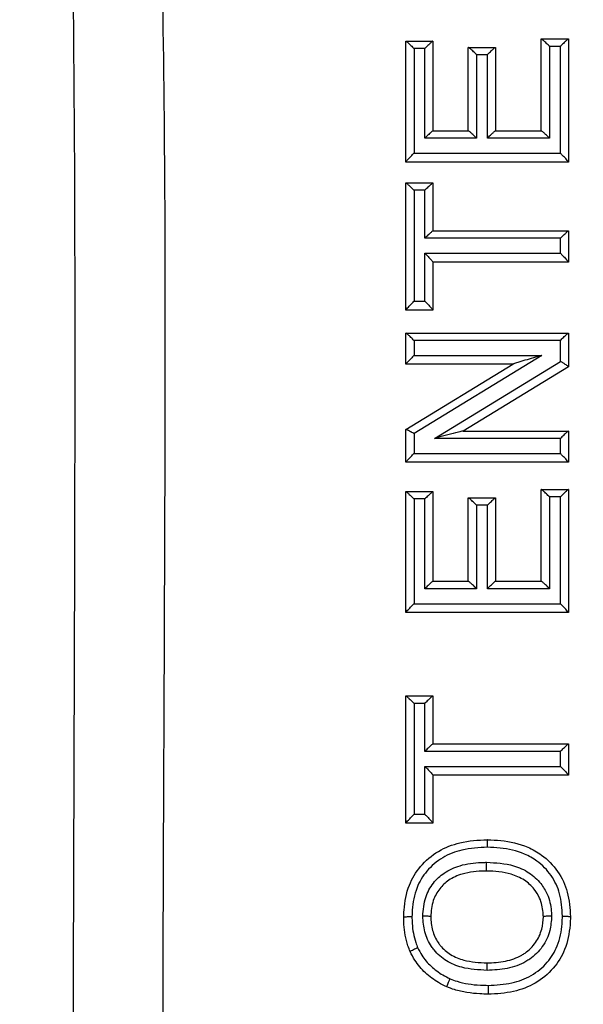
# Model space of a CAD drawing. Extents: x -9 to 363, y 38 to 483.
# Drawn here: x 68 to 70, y 265 to 267 of the extents above; entities that cross this region are included whole.
import ezdxf

# ---------------------------------------------------------------- set-up
doc = ezdxf.new("R2010")
doc.units = 0
doc.header["$LTSCALE"] = 0.5
doc.header["$MEASUREMENT"] = 0
doc.layers.get('0').update_dxf_attribs({"linetype": 'CONTINUOUS'})

msp = doc.modelspace()

# ---------------------------------------------------------------- linework, layer by layer
for p, q in [((69.1727, 266.4999), (69.2247, 266.4999)), ((69.1727, 266.4999), (69.1727, 266.4999)), ((69.1727, 266.2675), (69.1727, 266.4999)), ((69.2247, 266.4999), (69.2247, 266.3276)), ((69.2247, 266.4999), (69.2247, 266.4999)), ((69.4331, 266.3276), (69.4331, 266.5039)), ((69.4331, 266.5039), (69.4332, 266.5039)), ((69.4332, 266.5039), (69.4851, 266.5039)), ((69.4851, 266.5039), (69.4852, 266.5039)), ((69.4852, 266.5039), (69.4852, 266.2676)), ((69.2093, 266.4857), (69.1885, 266.4857)), ((69.1885, 266.4857), (69.1885, 266.2845)), ((69.2093, 266.3134), (69.2093, 266.4857)), ((69.2928, 266.3276), (69.2928, 266.4878)), ((69.2928, 266.4878), (69.2929, 266.4878)), ((69.2929, 266.4878), (69.3449, 266.4878)), ((69.3087, 266.4737), (69.3087, 266.3134)), ((69.3295, 266.4737), (69.3087, 266.4737)), ((69.3295, 266.3134), (69.3295, 266.4737)), ((69.3449, 266.4878), (69.3449, 266.3276)), ((69.3449, 266.4878), (69.3449, 266.4878)), ((69.4698, 266.4897), (69.4489, 266.4897)), ((69.4489, 266.4897), (69.4489, 266.3134)), ((69.4698, 266.2845), (69.4698, 266.4897)), ((69.2247, 266.3276), (69.2929, 266.3276)), ((69.3449, 266.3276), (69.4332, 266.3276)), ((69.3087, 266.3134), (69.2093, 266.3134)), ((69.4489, 266.3134), (69.3295, 266.3134)), ((69.1885, 266.2845), (69.4698, 266.2845)), ((69.1727, 266.2675), (69.1727, 266.2675)), ((69.4852, 266.2675), (69.1727, 266.2675)), ((69.4852, 266.2676), (69.4852, 266.2675)), ((69.1727, 266.2274), (69.2247, 266.2274)), ((69.1727, 266.2274), (69.1727, 266.2274)), ((69.1727, 265.9831), (69.1727, 266.2274)), ((69.2247, 266.2274), (69.2247, 266.1353)), ((69.2247, 266.2274), (69.2247, 266.2274)), ((69.2093, 266.2132), (69.1885, 266.2132)), ((69.1885, 266.2132), (69.1885, 266)), ((69.2093, 266.121), (69.2093, 266.2132)), ((69.2247, 266.1353), (69.4851, 266.1353)), ((69.4851, 266.1353), (69.4852, 266.1353)), ((69.4852, 266.1353), (69.4852, 266.0753)), ((69.4698, 266.121), (69.2093, 266.121)), ((69.4698, 266.0922), (69.4698, 266.121)), ((69.2093, 266.0922), (69.4698, 266.0922)), ((69.2093, 266), (69.2093, 266.0922)), ((69.2247, 266.0752), (69.2247, 266.0753)), ((69.2247, 266.0753), (69.2247, 265.9831)), ((69.4852, 266.0752), (69.2247, 266.0752)), ((69.4852, 266.0753), (69.4852, 266.0752)), ((69.1727, 265.983), (69.1727, 265.9831)), ((69.2247, 265.983), (69.1727, 265.983)), ((69.1885, 266), (69.2093, 266)), ((69.2247, 265.9831), (69.2247, 265.983)), ((69.1727, 265.939), (69.4851, 265.939)), ((69.1727, 265.939), (69.1727, 265.939)), ((69.1727, 265.8789), (69.1727, 265.939)), ((69.4698, 265.9247), (69.1885, 265.9247)), ((69.1885, 265.9247), (69.1885, 265.8958)), ((69.4698, 265.8843), (69.4698, 265.9247)), ((69.4851, 265.939), (69.4852, 265.939)), ((69.4852, 265.939), (69.4852, 265.8743)), ((69.4339, 265.8958), (69.1885, 265.7459)), ((69.1885, 265.8958), (69.4339, 265.8958)), ((69.1727, 265.7534), (69.3784, 265.879)), ((69.3781, 265.8789), (69.1727, 265.8789)), ((69.1727, 265.8789), (69.1727, 265.8789)), ((69.2276, 265.7364), (69.4698, 265.8843)), ((69.4852, 265.8742), (69.283, 265.7507)), ((69.4852, 265.8743), (69.4852, 265.8742)), ((69.1727, 265.7534), (69.1727, 265.7534)), ((69.1727, 265.6906), (69.1727, 265.7534)), ((69.1885, 265.7459), (69.1885, 265.7075)), ((69.4698, 265.7364), (69.2276, 265.7364)), ((69.2826, 265.7507), (69.4851, 265.7507)), ((69.4698, 265.7075), (69.4698, 265.7364)), ((69.4851, 265.7507), (69.4852, 265.7507)), ((69.4852, 265.7507), (69.4852, 265.6906)), ((69.1885, 265.7075), (69.4698, 265.7075)), ((69.1727, 265.6906), (69.1727, 265.6906)), ((69.4852, 265.6906), (69.1727, 265.6906)), ((69.4852, 265.6906), (69.4852, 265.6906)), ((69.1727, 265.6345), (69.2247, 265.6345)), ((69.1727, 265.6345), (69.1727, 265.6345)), ((69.1727, 265.4021), (69.1727, 265.6345)), ((69.2247, 265.6345), (69.2247, 265.4622)), ((69.2247, 265.6345), (69.2247, 265.6345)), ((69.2928, 265.4622), (69.2928, 265.6225)), ((69.2928, 265.6225), (69.2929, 265.6225)), ((69.2929, 265.6225), (69.3449, 265.6225)), ((69.3449, 265.6225), (69.3449, 265.4622)), ((69.3449, 265.6225), (69.3449, 265.6225)), ((69.4331, 265.6385), (69.4851, 265.6385)), ((69.4331, 265.4622), (69.4331, 265.6385)), ((69.4331, 265.6385), (69.4331, 265.6385)), ((69.4698, 265.6242), (69.4489, 265.6242)), ((69.4489, 265.6242), (69.4489, 265.4478)), ((69.4698, 265.419), (69.4698, 265.6242)), ((69.4851, 265.6385), (69.4852, 265.6385)), ((69.4852, 265.6385), (69.4852, 265.4022)), ((69.2093, 265.6202), (69.1885, 265.6202)), ((69.1885, 265.6202), (69.1885, 265.419)), ((69.2093, 265.4478), (69.2093, 265.6202)), ((69.3087, 265.6081), (69.3087, 265.4478)), ((69.3295, 265.6081), (69.3087, 265.6081)), ((69.3295, 265.4478), (69.3295, 265.6081)), ((69.2247, 265.4622), (69.2929, 265.4622)), ((69.3449, 265.4622), (69.4331, 265.4622)), ((69.3087, 265.4478), (69.2093, 265.4478)), ((69.4489, 265.4478), (69.3295, 265.4478)), ((69.1885, 265.419), (69.4698, 265.419)), ((69.1727, 265.4021), (69.1727, 265.4021)), ((69.4852, 265.4021), (69.1727, 265.4021)), ((69.4852, 265.4022), (69.4852, 265.4021)), ((69.1727, 265.2418), (69.2247, 265.2418)), ((69.1727, 265.2418), (69.1727, 265.2418)), ((69.1727, 264.9975), (69.1727, 265.2418)), ((69.2093, 265.2275), (69.1885, 265.2275)), ((69.1885, 265.2275), (69.1885, 265.0143)), ((69.2093, 265.1353), (69.2093, 265.2275)), ((69.2247, 265.2418), (69.2247, 265.1497)), ((69.2247, 265.2418), (69.2247, 265.2418)), ((69.2247, 265.1497), (69.4851, 265.1497)), ((69.4851, 265.1497), (69.4852, 265.1497)), ((69.4852, 265.1497), (69.4852, 265.0897)), ((69.4698, 265.1353), (69.2093, 265.1353)), ((69.4698, 265.1064), (69.4698, 265.1353)), ((69.2093, 265.1064), (69.4698, 265.1064)), ((69.2093, 265.0143), (69.2093, 265.1064)), ((69.2247, 265.0896), (69.2247, 265.0897)), ((69.2247, 265.0897), (69.2247, 264.9975)), ((69.4852, 265.0896), (69.2247, 265.0896)), ((69.4852, 265.0897), (69.4852, 265.0896)), ((69.1885, 265.0143), (69.2093, 265.0143)), ((69.2247, 264.9975), (69.1727, 264.9975)), ((69.1727, 264.9975), (69.1727, 264.9975)), ((69.2247, 264.9975), (69.2247, 264.9975)), ((69.2207, 264.8175), (69.2207, 264.8175)), ((69.4371, 264.8175), (69.4371, 264.8175)), ((69.1809, 264.7509), (69.1809, 264.7509))]:
    msp.add_line(p, q)
for radius in [11.7899, 11.5, 11.4956, 11.4956, 11.4763]:
    msp.add_circle((68.0729, 258.2175), radius)
msp.add_arc((68.0729, 258.2175), 11.2034, 45.73032, 87.99637)
for points, knots in [([(68.579, 268.3823), (68.6019, 268.2199), (68.6477, 267.8952), (68.6877, 267.2649), (68.711, 266.494), (68.7096, 265.5826), (68.7037, 264.5186), (68.706, 263.3125), (68.7053, 261.9641), (68.7055, 260.8255), (68.7054, 260.1327), (68.7054, 259.8861)], [0, 0, 0, 0, 0.058037, 0.116103, 0.223399, 0.330743, 0.438088, 0.599033, 0.756114, 0.913195, 1, 1, 1, 1]), ([(68.5339, 259.8882), (68.5339, 260.1352), (68.5339, 260.8289), (68.5338, 261.969), (68.5343, 263.3191), (68.5325, 264.5257), (68.5372, 265.5894), (68.5373, 266.4988), (68.5238, 267.2439), (68.4993, 267.6841), (68.4915, 267.8235)], [0, 0, 0, 0, 0.0931, 0.261572, 0.430044, 0.60266, 0.717412, 0.832163, 0.946862, 1, 1, 1, 1]), ([(69.1727, 266.4999), (69.173, 266.4997), (69.1736, 266.4995), (69.176, 266.4975), (69.18, 266.4939), (69.1845, 266.4896), (69.1875, 266.4866), (69.1884, 266.4857), (69.1885, 266.4857)], [0, 0, 0, 0, 0.1564384, 0.3118656, 0.5455167, 0.8653425, 0.9944487, 1, 1, 1, 1]), ([(69.2247, 266.4999), (69.2244, 266.4997), (69.224, 266.4995), (69.2217, 266.4975), (69.2177, 266.4939), (69.2133, 266.4896), (69.2102, 266.4866), (69.2094, 266.4857), (69.2093, 266.4857)], [0, 0, 0, 0, 0.156241, 0.311469, 0.545077, 0.865206, 0.994453, 1, 1, 1, 1]), ([(69.4489, 266.4897), (69.4489, 266.4897), (69.448, 266.4906), (69.445, 266.4936), (69.4405, 266.4979), (69.4364, 266.5015), (69.434, 266.5035), (69.4334, 266.5037), (69.4332, 266.5039)], [0, 0, 0, 0, 0.005552, 0.134581, 0.454395, 0.688071, 0.84353, 1, 1, 1, 1]), ([(69.4851, 266.5039), (69.4849, 266.5037), (69.4844, 266.5035), (69.4821, 266.5015), (69.4782, 266.4979), (69.4737, 266.4936), (69.4707, 266.4906), (69.4698, 266.4897), (69.4698, 266.4897)], [0, 0, 0, 0, 0.1562274, 0.3114407, 0.5450636, 0.8652516, 0.9944534, 1, 1, 1, 1]), ([(69.3087, 266.4737), (69.3087, 266.4737), (69.3078, 266.4746), (69.3047, 266.4776), (69.3002, 266.4819), (69.2962, 266.4855), (69.2938, 266.4875), (69.2932, 266.4877), (69.2929, 266.4878)], [0, 0, 0, 0, 0.0055511, 0.1348332, 0.4545734, 0.6881671, 0.8435783, 1, 1, 1, 1]), ([(69.3295, 266.4737), (69.3296, 266.4737), (69.3305, 266.4746), (69.3335, 266.4776), (69.3379, 266.4819), (69.3419, 266.4855), (69.3442, 266.4875), (69.3446, 266.4877), (69.3449, 266.4878)], [0, 0, 0, 0, 0.005546, 0.134984, 0.45506, 0.688606, 0.843796, 1, 1, 1, 1]), ([(69.2247, 266.3276), (69.2245, 266.3275), (69.224, 266.3272), (69.2217, 266.3252), (69.2178, 266.3217), (69.2133, 266.3173), (69.2103, 266.3143), (69.2094, 266.3134), (69.2093, 266.3134)], [0, 0, 0, 0, 0.155856, 0.310707, 0.543461, 0.862584, 0.994459, 1, 1, 1, 1]), ([(69.3087, 266.3134), (69.3087, 266.3134), (69.3077, 266.3143), (69.3047, 266.3173), (69.3002, 266.3216), (69.2962, 266.3252), (69.2938, 266.3272), (69.2932, 266.3275), (69.2929, 266.3276)], [0, 0, 0, 0, 0.005545, 0.137269, 0.456083, 0.688884, 0.84394, 1, 1, 1, 1]), ([(69.3295, 266.3134), (69.3296, 266.3134), (69.3305, 266.3143), (69.3335, 266.3173), (69.338, 266.3217), (69.3419, 266.3252), (69.3442, 266.3272), (69.3446, 266.3275), (69.3449, 266.3276)], [0, 0, 0, 0, 0.005541, 0.137424, 0.456562, 0.689314, 0.844154, 1, 1, 1, 1]), ([(69.4489, 266.3134), (69.4489, 266.3134), (69.448, 266.3143), (69.4449, 266.3173), (69.4404, 266.3216), (69.4364, 266.3252), (69.434, 266.3272), (69.4334, 266.3275), (69.4332, 266.3276)], [0, 0, 0, 0, 0.005546, 0.137261, 0.456056, 0.68886, 0.843928, 1, 1, 1, 1]), ([(69.1727, 266.2675), (69.1728, 266.2678), (69.173, 266.2682), (69.1748, 266.2703), (69.178, 266.2738), (69.1828, 266.2788), (69.1866, 266.2826), (69.1884, 266.2845), (69.1885, 266.2845)], [0, 0, 0, 0, 0.13799, 0.275369, 0.467379, 0.734055, 0.994759, 1, 1, 1, 1]), ([(69.4852, 266.2676), (69.485, 266.2678), (69.4848, 266.2684), (69.483, 266.2706), (69.4797, 266.2744), (69.475, 266.2793), (69.4714, 266.2829), (69.4698, 266.2845), (69.4698, 266.2845)], [0, 0, 0, 0, 0.1425625, 0.2844103, 0.4867186, 0.7671598, 0.9946767, 1, 1, 1, 1]), ([(69.1727, 266.2274), (69.173, 266.2273), (69.1736, 266.2271), (69.1759, 266.2251), (69.1799, 266.2215), (69.1845, 266.2172), (69.1875, 266.2142), (69.1884, 266.2132), (69.1885, 266.2132)], [0, 0, 0, 0, 0.1558244, 0.3106495, 0.5429537, 0.861204, 0.9944583, 1, 1, 1, 1]), ([(69.2247, 266.2274), (69.2245, 266.2273), (69.224, 266.2271), (69.2217, 266.2251), (69.2178, 266.2215), (69.2133, 266.2172), (69.2103, 266.2142), (69.2094, 266.2132), (69.2093, 266.2132)], [0, 0, 0, 0, 0.155633, 0.310265, 0.542525, 0.861062, 0.994462, 1, 1, 1, 1]), ([(69.2247, 266.1353), (69.2245, 266.1352), (69.224, 266.1349), (69.2217, 266.1329), (69.2178, 266.1294), (69.2133, 266.125), (69.2103, 266.122), (69.2094, 266.1211), (69.2093, 266.121)], [0, 0, 0, 0, 0.155429, 0.309861, 0.541666, 0.859665, 0.994466, 1, 1, 1, 1]), ([(69.4698, 266.121), (69.4698, 266.1211), (69.4708, 266.122), (69.4738, 266.125), (69.4783, 266.1294), (69.4822, 266.1329), (69.4844, 266.1349), (69.4849, 266.1352), (69.4851, 266.1353)], [0, 0, 0, 0, 0.005534, 0.140351, 0.458383, 0.690183, 0.844593, 1, 1, 1, 1]), ([(69.2093, 266.0922), (69.2094, 266.0922), (69.211, 266.0905), (69.2146, 266.0869), (69.2193, 266.082), (69.2226, 266.0783), (69.2244, 266.076), (69.2246, 266.0755), (69.2247, 266.0753)], [0, 0, 0, 0, 0.005315, 0.236353, 0.515357, 0.716566, 0.857931, 1, 1, 1, 1]), ([(69.4698, 266.0922), (69.4698, 266.0922), (69.4714, 266.0905), (69.475, 266.0869), (69.4797, 266.082), (69.483, 266.0783), (69.4848, 266.076), (69.485, 266.0755), (69.4852, 266.0753)], [0, 0, 0, 0, 0.0053233, 0.2328456, 0.5132891, 0.7155957, 0.8574405, 1, 1, 1, 1]), ([(69.1727, 265.9831), (69.1728, 265.9833), (69.173, 265.9837), (69.1748, 265.9858), (69.178, 265.9893), (69.1828, 265.9943), (69.1866, 265.9981), (69.1884, 266), (69.1885, 266)], [0, 0, 0, 0, 0.1379937, 0.2753758, 0.4673883, 0.7340629, 0.9947588, 1, 1, 1, 1]), ([(69.2093, 266), (69.2094, 266), (69.211, 265.9984), (69.2146, 265.9947), (69.2193, 265.9898), (69.2226, 265.9861), (69.2244, 265.9839), (69.2246, 265.9834), (69.2247, 265.9831)], [0, 0, 0, 0, 0.005315, 0.236355, 0.51536, 0.716568, 0.857932, 1, 1, 1, 1]), ([(69.1885, 265.9247), (69.1884, 265.9247), (69.1875, 265.9257), (69.1844, 265.9287), (69.1799, 265.9331), (69.1759, 265.9366), (69.1735, 265.9386), (69.173, 265.9388), (69.1727, 265.939)], [0, 0, 0, 0, 0.005532, 0.143157, 0.459739, 0.690627, 0.84482, 1, 1, 1, 1]), ([(69.4698, 265.9247), (69.4698, 265.9247), (69.4708, 265.9257), (69.4738, 265.9287), (69.4783, 265.9331), (69.4822, 265.9366), (69.4844, 265.9386), (69.4849, 265.9388), (69.4851, 265.939)], [0, 0, 0, 0, 0.005527, 0.143321, 0.460205, 0.69104, 0.845026, 1, 1, 1, 1]), ([(69.1885, 265.8958), (69.1884, 265.8958), (69.1866, 265.8939), (69.1828, 265.8901), (69.178, 265.8851), (69.1748, 265.8816), (69.173, 265.8795), (69.1728, 265.8791), (69.1727, 265.8789)], [0, 0, 0, 0, 0.005241, 0.265934, 0.532608, 0.724622, 0.862005, 1, 1, 1, 1]), ([(69.4339, 265.8958), (69.4338, 265.8958), (69.4299, 265.8947), (69.4151, 265.8905), (69.3972, 265.8853), (69.3832, 265.8809), (69.3794, 265.8795), (69.3787, 265.8792), (69.3784, 265.879)], [0, 0, 0, 0, 0.003551, 0.200551, 0.754117, 0.909467, 0.963612, 1, 1, 1, 1]), ([(69.4852, 265.8743), (69.485, 265.8745), (69.4847, 265.875), (69.4825, 265.8766), (69.4792, 265.8788), (69.4749, 265.8815), (69.4715, 265.8834), (69.4698, 265.8843), (69.4698, 265.8843)], [0, 0, 0, 0, 0.183578, 0.366782, 0.559692, 0.776281, 0.993466, 1, 1, 1, 1]), ([(69.1885, 265.7459), (69.1884, 265.7459), (69.1871, 265.7467), (69.184, 265.7484), (69.1797, 265.7506), (69.1761, 265.7523), (69.1735, 265.7534), (69.173, 265.7534), (69.1727, 265.7534)], [0, 0, 0, 0, 0.006734, 0.186558, 0.414884, 0.617576, 0.80856, 1, 1, 1, 1]), ([(69.2826, 265.7507), (69.2823, 265.7506), (69.2814, 265.7505), (69.2767, 265.7495), (69.2592, 265.7451), (69.2414, 265.7402), (69.2277, 265.7364), (69.2276, 265.7364)], [0, 0, 0, 0, 0.040216, 0.103433, 0.297686, 0.996428, 1, 1, 1, 1]), ([(69.4851, 265.7507), (69.4849, 265.7505), (69.4844, 265.7503), (69.4822, 265.7483), (69.4784, 265.7448), (69.4739, 265.7404), (69.4708, 265.7374), (69.4698, 265.7364), (69.4698, 265.7364)], [0, 0, 0, 0, 0.1545615, 0.3081423, 0.5380568, 0.8538408, 0.9944794, 1, 1, 1, 1]), ([(69.1727, 265.6906), (69.1728, 265.6908), (69.173, 265.6912), (69.1748, 265.6933), (69.178, 265.6968), (69.1828, 265.7018), (69.1866, 265.7056), (69.1884, 265.7075), (69.1885, 265.7075)], [0, 0, 0, 0, 0.137997, 0.275383, 0.467398, 0.734071, 0.994759, 1, 1, 1, 1]), ([(69.4852, 265.6906), (69.485, 265.6909), (69.4848, 265.6914), (69.483, 265.6936), (69.4797, 265.6974), (69.475, 265.7023), (69.4714, 265.7059), (69.4698, 265.7075), (69.4698, 265.7075)], [0, 0, 0, 0, 0.1425536, 0.2843925, 0.4866957, 0.7671435, 0.9946768, 1, 1, 1, 1]), ([(69.1727, 265.6345), (69.173, 265.6344), (69.1735, 265.6341), (69.1759, 265.6322), (69.1798, 265.6286), (69.1843, 265.6242), (69.1874, 265.6212), (69.1884, 265.6202), (69.1885, 265.6202)], [0, 0, 0, 0, 0.154506, 0.308038, 0.53744, 0.852262, 0.994479, 1, 1, 1, 1]), ([(69.2247, 265.6345), (69.2245, 265.6344), (69.224, 265.6341), (69.2218, 265.6322), (69.2179, 265.6286), (69.2134, 265.6242), (69.2103, 265.6212), (69.2094, 265.6202), (69.2093, 265.6202)], [0, 0, 0, 0, 0.154329, 0.307682, 0.537036, 0.852111, 0.994483, 1, 1, 1, 1]), ([(69.3087, 265.6081), (69.3087, 265.6082), (69.3077, 265.6092), (69.3046, 265.6122), (69.3, 265.6166), (69.2961, 265.6201), (69.2937, 265.6221), (69.2932, 265.6223), (69.2929, 265.6225)], [0, 0, 0, 0, 0.005521, 0.14791, 0.462649, 0.691995, 0.845511, 1, 1, 1, 1]), ([(69.3295, 265.6081), (69.3296, 265.6082), (69.3306, 265.6092), (69.3337, 265.6122), (69.3381, 265.6166), (69.342, 265.6201), (69.3442, 265.6221), (69.3447, 265.6223), (69.3449, 265.6225)], [0, 0, 0, 0, 0.005516, 0.148077, 0.463096, 0.692389, 0.845707, 1, 1, 1, 1]), ([(69.4489, 265.6242), (69.4489, 265.6242), (69.4479, 265.6252), (69.4448, 265.6282), (69.4403, 265.6326), (69.4363, 265.6362), (69.4339, 265.6381), (69.4334, 265.6384), (69.4331, 265.6385)], [0, 0, 0, 0, 0.0055216, 0.1476603, 0.4624758, 0.691903, 0.8454649, 1, 1, 1, 1]), ([(69.4851, 265.6385), (69.4849, 265.6384), (69.4845, 265.6381), (69.4822, 265.6362), (69.4784, 265.6326), (69.4739, 265.6282), (69.4708, 265.6252), (69.4698, 265.6242), (69.4698, 265.6242)], [0, 0, 0, 0, 0.154317, 0.307658, 0.537026, 0.852154, 0.994483, 1, 1, 1, 1]), ([(69.2247, 265.4622), (69.2245, 265.4621), (69.224, 265.4618), (69.2218, 265.4599), (69.218, 265.4563), (69.2135, 265.452), (69.2104, 265.4489), (69.2094, 265.4479), (69.2093, 265.4478)], [0, 0, 0, 0, 0.153954, 0.3069402, 0.5354579, 0.8495284, 0.9944888, 1, 1, 1, 1]), ([(69.3087, 265.4478), (69.3087, 265.4479), (69.3076, 265.4489), (69.3045, 265.452), (69.3, 265.4563), (69.296, 265.4599), (69.2937, 265.4618), (69.2932, 265.4621), (69.2929, 265.4622)], [0, 0, 0, 0, 0.0055152, 0.1503107, 0.4641236, 0.6926928, 0.8458636, 1, 1, 1, 1]), ([(69.3295, 265.4478), (69.3296, 265.4479), (69.3306, 265.4489), (69.3337, 265.452), (69.3382, 265.4563), (69.342, 265.4599), (69.3442, 265.4618), (69.3447, 265.4621), (69.3449, 265.4622)], [0, 0, 0, 0, 0.005511, 0.15048, 0.464563, 0.693078, 0.846055, 1, 1, 1, 1]), ([(69.4489, 265.4478), (69.4489, 265.4479), (69.4479, 265.4489), (69.4448, 265.452), (69.4402, 265.4563), (69.4363, 265.4599), (69.4339, 265.4618), (69.4334, 265.4621), (69.4331, 265.4622)], [0, 0, 0, 0, 0.005515, 0.150301, 0.464099, 0.692671, 0.845853, 1, 1, 1, 1]), ([(69.1727, 265.4021), (69.1728, 265.4023), (69.173, 265.4028), (69.1748, 265.4048), (69.178, 265.4083), (69.1828, 265.4133), (69.1866, 265.4171), (69.1884, 265.419), (69.1885, 265.419)], [0, 0, 0, 0, 0.138001, 0.27539, 0.467407, 0.734079, 0.994759, 1, 1, 1, 1]), ([(69.4852, 265.4022), (69.485, 265.4024), (69.4848, 265.4029), (69.483, 265.4051), (69.4797, 265.4088), (69.475, 265.4137), (69.4714, 265.4173), (69.4698, 265.419), (69.4698, 265.419)], [0, 0, 0, 0, 0.142549, 0.284384, 0.486684, 0.767135, 0.994677, 1, 1, 1, 1]), ([(69.1727, 265.2418), (69.173, 265.2417), (69.1735, 265.2415), (69.1758, 265.2395), (69.1797, 265.236), (69.1843, 265.2316), (69.1874, 265.2285), (69.1884, 265.2275), (69.1885, 265.2275)], [0, 0, 0, 0, 0.1536459, 0.3063357, 0.5338383, 0.846391, 0.9944927, 1, 1, 1, 1]), ([(69.2247, 265.2418), (69.2245, 265.2417), (69.2241, 265.2415), (69.2218, 265.2395), (69.218, 265.236), (69.2135, 265.2316), (69.2104, 265.2285), (69.2094, 265.2275), (69.2093, 265.2275)], [0, 0, 0, 0, 0.153478, 0.305998, 0.533451, 0.846236, 0.994496, 1, 1, 1, 1]), ([(69.2247, 265.1497), (69.2245, 265.1496), (69.2241, 265.1493), (69.2218, 265.1474), (69.218, 265.1438), (69.2135, 265.1395), (69.2104, 265.1364), (69.2094, 265.1353), (69.2093, 265.1353)], [0, 0, 0, 0, 0.15328, 0.305605, 0.532615, 0.844863, 0.994499, 1, 1, 1, 1]), ([(69.4698, 265.1353), (69.4698, 265.1353), (69.4709, 265.1364), (69.474, 265.1395), (69.4785, 265.1438), (69.4823, 265.1474), (69.4845, 265.1493), (69.4849, 265.1496), (69.4851, 265.1497)], [0, 0, 0, 0, 0.0055, 0.155155, 0.46743, 0.694433, 0.84674, 1, 1, 1, 1]), ([(69.2093, 265.1064), (69.2094, 265.1064), (69.211, 265.1048), (69.2146, 265.1011), (69.2193, 265.0962), (69.2226, 265.0926), (69.2244, 265.0904), (69.2246, 265.0899), (69.2247, 265.0897)], [0, 0, 0, 0, 0.005314, 0.236376, 0.515389, 0.716591, 0.857943, 1, 1, 1, 1]), ([(69.4698, 265.1064), (69.4698, 265.1064), (69.4714, 265.1048), (69.475, 265.1012), (69.4797, 265.0963), (69.483, 265.0926), (69.4848, 265.0904), (69.485, 265.0899), (69.4852, 265.0897)], [0, 0, 0, 0, 0.005323, 0.232873, 0.513328, 0.715626, 0.857456, 1, 1, 1, 1]), ([(69.1727, 264.9975), (69.1728, 264.9977), (69.173, 264.9981), (69.1748, 265.0001), (69.178, 265.0036), (69.1828, 265.0086), (69.1866, 265.0124), (69.1884, 265.0142), (69.1885, 265.0143)], [0, 0, 0, 0, 0.138006, 0.2754, 0.467421, 0.734089, 0.994759, 1, 1, 1, 1]), ([(69.2093, 265.0143), (69.2094, 265.0142), (69.211, 265.0126), (69.2146, 265.009), (69.2193, 265.0041), (69.2226, 265.0004), (69.2244, 264.9982), (69.2246, 264.9978), (69.2247, 264.9975)], [0, 0, 0, 0, 0.005314, 0.236378, 0.515392, 0.716593, 0.857945, 1, 1, 1, 1]), ([(69.1686, 264.8167), (69.1686, 264.8167), (69.1688, 264.8212), (69.1697, 264.842), (69.1761, 264.8768), (69.1998, 264.9163), (69.234, 264.9452), (69.279, 264.9625), (69.3117, 264.9651), (69.3293, 264.9654), (69.3293, 264.9654)], [0, 0, 0, 0, 0.000003, 0.054763, 0.253133, 0.422561, 0.606091, 0.785636, 0.99999, 1, 1, 1, 1]), ([(69.3293, 264.9654), (69.3293, 264.9654), (69.338, 264.9652), (69.3644, 264.9641), (69.4008, 264.9559), (69.4383, 264.9349), (69.4665, 264.9059), (69.4862, 264.8641), (69.4881, 264.8335), (69.4892, 264.8176)], [0, 0, 0, 0, 0.00001, 0.105791, 0.322317, 0.447903, 0.627076, 0.806454, 1, 1, 1, 1]), ([(69.3296, 264.951), (69.3296, 264.9512), (69.3296, 264.952), (69.3295, 264.9545), (69.3295, 264.9582), (69.3295, 264.9622), (69.3294, 264.9649), (69.3294, 264.9652), (69.3293, 264.9654)], [0, 0, 0, 0, 0.035144, 0.097501, 0.323161, 0.548786, 0.774393, 1, 1, 1, 1]), ([(69.3296, 264.951), (69.3131, 264.9501), (69.2832, 264.9486), (69.2424, 264.9327), (69.2122, 264.9072), (69.191, 264.872), (69.1854, 264.8408), (69.1846, 264.8219), (69.1845, 264.8178)], [0, 0, 0, 0, 0.2211203, 0.3998853, 0.5793174, 0.7452834, 0.9439994, 1, 1, 1, 1]), ([(69.4738, 264.8188), (69.4729, 264.8333), (69.4712, 264.8608), (69.4536, 264.898), (69.4288, 264.9236), (69.3952, 264.9423), (69.3619, 264.9498), (69.3377, 264.9507), (69.3296, 264.951)], [0, 0, 0, 0, 0.1961662, 0.3714822, 0.5468133, 0.6707268, 0.8895792, 1, 1, 1, 1]), ([(69.2053, 264.8186), (69.2063, 264.8309), (69.2081, 264.8537), (69.224, 264.8824), (69.2469, 264.904), (69.2789, 264.9181), (69.3062, 264.9214), (69.3234, 264.922), (69.3269, 264.9221), (69.328, 264.9221)], [0, 0, 0, 0, 0.2019, 0.374569, 0.530402, 0.715461, 0.942091, 0.980312, 1, 1, 1, 1]), ([(69.3278, 264.9053), (69.3279, 264.9055), (69.3279, 264.9058), (69.328, 264.9085), (69.328, 264.9125), (69.328, 264.917), (69.328, 264.9203), (69.328, 264.9218), (69.328, 264.9221)], [0, 0, 0, 0, 0.204788, 0.409576, 0.614372, 0.819187, 0.963923, 1, 1, 1, 1]), ([(69.328, 264.9221), (69.3456, 264.9212), (69.3741, 264.9196), (69.4099, 264.9037), (69.4316, 264.8836), (69.4471, 264.8585), (69.4522, 264.8362), (69.4528, 264.8219), (69.453, 264.8186)], [0, 0, 0, 0, 0.2866289, 0.4642592, 0.6324508, 0.7636261, 0.9458986, 1, 1, 1, 1]), ([(69.3278, 264.9053), (69.3278, 264.9053), (69.3268, 264.9053), (69.3111, 264.905), (69.2855, 264.9027), (69.2556, 264.8897), (69.2364, 264.8716), (69.2232, 264.8474), (69.221, 264.828), (69.2207, 264.8175), (69.2207, 264.8175)], [0, 0, 0, 0, 0.000015, 0.020327, 0.300687, 0.48296, 0.632916, 0.798687, 0.999985, 1, 1, 1, 1]), ([(69.4371, 264.8175), (69.4371, 264.8175), (69.437, 264.8203), (69.4363, 264.8324), (69.4323, 264.8513), (69.4191, 264.8724), (69.4008, 264.8893), (69.3693, 264.903), (69.3438, 264.9051), (69.3278, 264.9053), (69.3278, 264.9053)], [0, 0, 0, 0, 0.000015, 0.053536, 0.231775, 0.358513, 0.521428, 0.697981, 0.999985, 1, 1, 1, 1]), ([(69.1686, 264.8167), (69.1688, 264.8169), (69.1692, 264.8171), (69.1719, 264.8175), (69.1758, 264.8177), (69.18, 264.8178), (69.183, 264.8178), (69.1842, 264.8178), (69.1845, 264.8178)], [0, 0, 0, 0, 0.2131639, 0.4263272, 0.6395063, 0.8527201, 0.9673826, 1, 1, 1, 1]), ([(69.1809, 264.7509), (69.1809, 264.7509), (69.1795, 264.7544), (69.1755, 264.7645), (69.1713, 264.7818), (69.1689, 264.8003), (69.1687, 264.8119), (69.1686, 264.8167), (69.1686, 264.8167)], [0, 0, 0, 0, 0.000016, 0.169574, 0.483192, 0.786769, 0.999965, 1, 1, 1, 1]), ([(69.1845, 264.8178), (69.1845, 264.8134), (69.1847, 264.8027), (69.1869, 264.7859), (69.1906, 264.7704), (69.1942, 264.7614), (69.1954, 264.7583)], [0, 0, 0, 0, 0.21748, 0.524176, 0.833556, 1, 1, 1, 1]), ([(69.2207, 264.8175), (69.2206, 264.8176), (69.2202, 264.8179), (69.2175, 264.8182), (69.2135, 264.8185), (69.2094, 264.8186), (69.2066, 264.8186), (69.2055, 264.8186), (69.2053, 264.8186)], [0, 0, 0, 0, 0.216606, 0.43321, 0.649848, 0.866556, 0.971508, 1, 1, 1, 1]), ([(69.3289, 264.7145), (69.3125, 264.7154), (69.2854, 264.7168), (69.25, 264.7312), (69.2317, 264.7473), (69.2175, 264.7663), (69.2074, 264.7879), (69.206, 264.8085), (69.2053, 264.8186)], [0, 0, 0, 0, 0.268907, 0.443335, 0.617784, 0.661545, 0.833099, 1, 1, 1, 1]), ([(69.2207, 264.8175), (69.2207, 264.8175), (69.221, 264.8087), (69.2227, 264.7912), (69.231, 264.7729), (69.2428, 264.7571), (69.2583, 264.7434), (69.2894, 264.7311), (69.3137, 264.7293), (69.3287, 264.729), (69.3287, 264.729)], [0, 0, 0, 0, 0.000015, 0.167228, 0.33188, 0.374196, 0.542545, 0.71538, 0.999985, 1, 1, 1, 1]), ([(69.3287, 264.729), (69.3287, 264.729), (69.3406, 264.7292), (69.3637, 264.7309), (69.3883, 264.7391), (69.4079, 264.7516), (69.4235, 264.767), (69.435, 264.792), (69.4368, 264.8095), (69.4371, 264.8175), (69.4371, 264.8175)], [0, 0, 0, 0, 0.000015, 0.22614, 0.438365, 0.485114, 0.667918, 0.847516, 0.999985, 1, 1, 1, 1]), ([(69.453, 264.8186), (69.4523, 264.8093), (69.4507, 264.7887), (69.4367, 264.759), (69.4182, 264.7407), (69.3954, 264.7261), (69.3676, 264.7164), (69.3419, 264.7152), (69.3289, 264.7145)], [0, 0, 0, 0, 0.153305, 0.340059, 0.527278, 0.575575, 0.786872, 1, 1, 1, 1]), ([(69.4892, 264.8176), (69.4892, 264.8176), (69.489, 264.8123), (69.488, 264.7909), (69.4813, 264.7556), (69.4572, 264.7164), (69.4228, 264.6881), (69.3787, 264.6716), (69.3472, 264.6692), (69.3308, 264.6689), (69.3308, 264.6689)], [0, 0, 0, 0, 0.00001, 0.065189, 0.262395, 0.432919, 0.617789, 0.79866, 0.99999, 1, 1, 1, 1]), ([(69.3309, 264.6857), (69.3463, 264.6865), (69.375, 264.6879), (69.4149, 264.7029), (69.4455, 264.728), (69.4668, 264.7628), (69.4728, 264.7945), (69.4736, 264.8139), (69.4738, 264.8188)], [0, 0, 0, 0, 0.208115, 0.388266, 0.569104, 0.735855, 0.933473, 1, 1, 1, 1]), ([(69.453, 264.8186), (69.4527, 264.8186), (69.4515, 264.8186), (69.4485, 264.8186), (69.4443, 264.8185), (69.4403, 264.8182), (69.4376, 264.8179), (69.4373, 264.8176), (69.4371, 264.8175)], [0, 0, 0, 0, 0.026786, 0.148903, 0.361756, 0.574528, 0.787263, 1, 1, 1, 1]), ([(69.4738, 264.8188), (69.474, 264.8188), (69.4751, 264.8188), (69.4779, 264.8187), (69.482, 264.8186), (69.4859, 264.8183), (69.4886, 264.818), (69.489, 264.8177), (69.4892, 264.8176)], [0, 0, 0, 0, 0.0283108, 0.131782, 0.3489014, 0.5659548, 0.7829768, 1, 1, 1, 1]), ([(69.1809, 264.7509), (69.181, 264.751), (69.1813, 264.7514), (69.1836, 264.7527), (69.1872, 264.7545), (69.1911, 264.7564), (69.194, 264.7576), (69.1952, 264.7582), (69.1954, 264.7583)], [0, 0, 0, 0, 0.209307, 0.418612, 0.627935, 0.837299, 0.970277, 1, 1, 1, 1]), ([(69.1954, 264.7583), (69.198, 264.7533), (69.2047, 264.7401), (69.2206, 264.7215), (69.24, 264.7073), (69.2531, 264.7007), (69.2578, 264.6984)], [0, 0, 0, 0, 0.189194, 0.501938, 0.821767, 1, 1, 1, 1]), ([(69.2513, 264.6829), (69.2513, 264.6829), (69.246, 264.6854), (69.2315, 264.693), (69.2095, 264.7089), (69.1917, 264.7302), (69.1836, 264.745), (69.1809, 264.7509), (69.1809, 264.7509)], [0, 0, 0, 0, 0.000024, 0.176381, 0.492363, 0.807474, 0.999976, 1, 1, 1, 1]), ([(69.3289, 264.7145), (69.3289, 264.7148), (69.3289, 264.7156), (69.3289, 264.7181), (69.3289, 264.7218), (69.3289, 264.7258), (69.3288, 264.7285), (69.3287, 264.7289), (69.3287, 264.729)], [0, 0, 0, 0, 0.039003, 0.09911, 0.324357, 0.54958, 0.77479, 1, 1, 1, 1]), ([(69.2513, 264.6829), (69.2514, 264.6831), (69.2515, 264.6834), (69.2525, 264.6859), (69.254, 264.6896), (69.2558, 264.6937), (69.2571, 264.6968), (69.2577, 264.6981), (69.2578, 264.6984)], [0, 0, 0, 0, 0.205179, 0.410358, 0.61556, 0.820823, 0.973681, 1, 1, 1, 1]), ([(69.2578, 264.6984), (69.2622, 264.6966), (69.2735, 264.6922), (69.2931, 264.6881), (69.3132, 264.686), (69.3259, 264.6858), (69.3309, 264.6857)], [0, 0, 0, 0, 0.189927, 0.48847, 0.799013, 1, 1, 1, 1]), ([(69.3308, 264.6689), (69.3308, 264.6689), (69.3255, 264.669), (69.3119, 264.6693), (69.2902, 264.6715), (69.2688, 264.6761), (69.2562, 264.6809), (69.2513, 264.6829), (69.2513, 264.6829)], [0, 0, 0, 0, 0.000029, 0.195982, 0.503166, 0.80483, 0.999971, 1, 1, 1, 1]), ([(69.3309, 264.6857), (69.3309, 264.6854), (69.3309, 264.6838), (69.3309, 264.6805), (69.3309, 264.6761), (69.3309, 264.6721), (69.3309, 264.6694), (69.3308, 264.6691), (69.3308, 264.6689)], [0, 0, 0, 0, 0.0386, 0.17945, 0.384601, 0.589737, 0.794869, 1, 1, 1, 1])]:
    msp.add_open_spline(points, degree=3, knots=knots)

doc.saveas('drawing.dxf')
